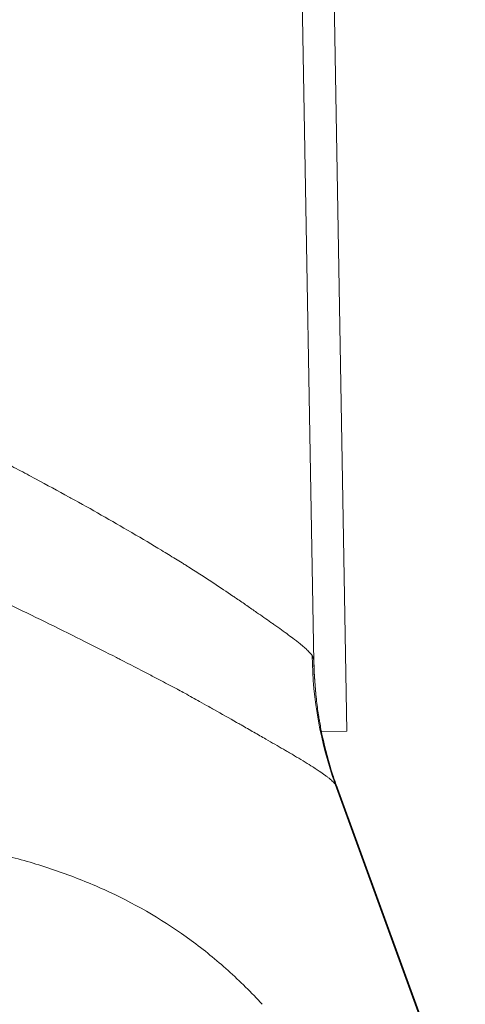
# Model space of a CAD drawing. Units: inches. Extents: x 0.5 to 49.8, y 0.5 to 38.3.
# Drawn here: x 26.8 to 27.1, y 10.6 to 11.2 of the extents above; entities that cross this region are included whole.
import ezdxf

# ---------------------------------------------------------------- set-up
doc = ezdxf.new("R2010")
doc.units = ezdxf.units.IN
doc.header["$LTSCALE"] = 4.571429
doc.header["$MEASUREMENT"] = 0
doc.layers.add('Visible (ANSI)', color=7, linetype='Continuous', lineweight=5)
doc.layers.add('Visible Narrow (ANSI)', color=7, linetype='Continuous', lineweight=5)

msp = doc.modelspace()

# ---------------------------------------------------------------- linework, layer by layer
at = {"layer": 'Visible (ANSI)'}
for p, q in [((26.99394, 11.57813), (27.00681, 10.84075)), ((27.01448, 11.54724), (27.02757, 10.79735)), ((27.01155, 10.79707), (27.02757, 10.79735)), ((27.02152, 10.76152), (27.10182, 10.54091))]:
    msp.add_line(p, q, dxfattribs=at)
for points in [[(27.00681, 10.84075), (27.00695, 10.83294), (27.00748, 10.825), (27.00834, 10.81749)], [(27.00969, 10.80748), (27.00917, 10.8108), (27.00872, 10.81414), (27.00834, 10.81749)], [(27.02152, 10.76152), (27.02152, 10.76152), (27.02152, 10.76152), (27.02152, 10.76152)]]:
    msp.add_open_spline(points, degree=3, dxfattribs=at)
msp.add_open_spline([(27.00969, 10.80748), (27.00979, 10.80687), (27.00989, 10.80624), (27.01014, 10.80469), (27.0103, 10.80376), (27.01095, 10.80003), (27.01149, 10.79725), (27.01385, 10.78613), (27.01606, 10.77786), (27.01959, 10.76698), (27.02053, 10.76424), (27.02152, 10.76152)], degree=3, knots=[0, 0, 0, 0, 0.0048785, 0.0048785, 0.0122428, 0.0122428, 0.0343386, 0.0343386, 0.100704, 0.100704, 0.1232384, 0.1232384, 0.1232384, 0.1232384], dxfattribs=at)
at = {"layer": 'Visible Narrow (ANSI)'}
for p in [(27.1011, 10.54138), (27.02025, 10.76393)]:
    msp.add_line(p, (27.02025, 10.76393), dxfattribs=at)
msp.add_ellipse((27.25472, 10.84944), major_axis=(0.16299, 0.18956), ratio=0.992925, start_param=2.296467, end_param=2.627622, dxfattribs=at)
for points, knots in [([(26.7713, 10.98743), (26.77225, 10.98695), (26.7732, 10.98646), (26.77415, 10.98598), (26.77509, 10.98551), (26.77602, 10.98503), (26.77696, 10.98456), (26.77789, 10.98408), (26.77883, 10.9836), (26.77976, 10.98313), (26.7807, 10.98265), (26.78163, 10.98218), (26.78256, 10.9817), (26.78443, 10.98075), (26.78629, 10.97979), (26.78815, 10.97884), (26.79187, 10.97693), (26.79557, 10.97502), (26.79927, 10.9731), (26.80296, 10.97119), (26.80664, 10.96927), (26.81032, 10.96735), (26.814, 10.96542), (26.81766, 10.96349), (26.8213, 10.96157), (26.82494, 10.95964), (26.82855, 10.95772), (26.83213, 10.9558), (26.83925, 10.95198), (26.84626, 10.94818), (26.85316, 10.94438), (26.85352, 10.94418), (26.85389, 10.94398), (26.85425, 10.94378), (26.86073, 10.94021), (26.86712, 10.93664), (26.87338, 10.93308), (26.8798, 10.92944), (26.88609, 10.92581), (26.89219, 10.92223), (26.89239, 10.92212), (26.89258, 10.922), (26.89278, 10.92189), (26.89908, 10.91819), (26.90524, 10.91452), (26.91118, 10.91092), (26.91413, 10.90913), (26.91702, 10.90737), (26.91988, 10.90561), (26.92129, 10.90474), (26.9227, 10.90388), (26.92409, 10.90301), (26.92486, 10.90254), (26.92563, 10.90206), (26.92639, 10.90159), (26.92701, 10.9012), (26.92762, 10.90082), (26.92823, 10.90044), (26.93096, 10.89872), (26.93362, 10.89702), (26.93623, 10.89533), (26.93885, 10.89363), (26.9414, 10.89195), (26.9439, 10.8903), (26.94808, 10.88753), (26.95209, 10.88482), (26.95592, 10.88222), (26.95668, 10.8817), (26.95743, 10.88119), (26.95818, 10.88068), (26.96043, 10.87914), (26.96263, 10.87763), (26.96475, 10.87616), (26.96686, 10.87471), (26.96889, 10.8733), (26.97087, 10.87193), (26.974, 10.86975), (26.97698, 10.86767), (26.97979, 10.86568), (26.98045, 10.86522), (26.98109, 10.86477), (26.98172, 10.86432), (26.98338, 10.86315), (26.98496, 10.86202), (26.98647, 10.86093), (26.98797, 10.85985), (26.9894, 10.85882), (26.99075, 10.85782), (26.9921, 10.85683), (26.99337, 10.85588), (26.99457, 10.85497), (26.9954, 10.85434), (26.99619, 10.85372), (26.99694, 10.85313), (26.99727, 10.85288), (26.99758, 10.85262), (26.99789, 10.85237), (26.99891, 10.85155), (26.99985, 10.85078), (27.0007, 10.85004), (27.00112, 10.84967), (27.00152, 10.84931), (27.0019, 10.84896), (27.00228, 10.84861), (27.00264, 10.84828), (27.00297, 10.84794), (27.00331, 10.84761), (27.00362, 10.84729), (27.00391, 10.84698), (27.00421, 10.84667), (27.00448, 10.84637), (27.00472, 10.84607), (27.00485, 10.84592), (27.00497, 10.84578), (27.00508, 10.84564), (27.00519, 10.84549), (27.0053, 10.84535), (27.0054, 10.84521), (27.00545, 10.84514), (27.0055, 10.84507), (27.00555, 10.845), (27.00557, 10.84497), (27.0056, 10.84494), (27.00562, 10.8449), (27.00564, 10.84487), (27.00567, 10.84483), (27.00569, 10.8448), (27.00571, 10.84477), (27.00573, 10.84474), (27.00575, 10.8447)], [0, 0, 0, 0, 0.008307, 0.008307, 0.008307, 0.016511, 0.016511, 0.016511, 0.024721, 0.024721, 0.024721, 0.032935, 0.032935, 0.032935, 0.049376, 0.049376, 0.049376, 0.082291, 0.082291, 0.082291, 0.115227, 0.115227, 0.115227, 0.14815, 0.14815, 0.14815, 0.18103, 0.18103, 0.18103, 0.246536, 0.246536, 0.246536, 0.25, 0.25, 0.25, 0.311668, 0.311668, 0.311668, 0.375, 0.375, 0.375, 0.377043, 0.377043, 0.377043, 0.442575, 0.442575, 0.442575, 0.475032, 0.475032, 0.475032, 0.491139, 0.491139, 0.491139, 0.5, 0.5, 0.5, 0.50716, 0.50716, 0.50716, 0.539188, 0.539188, 0.539188, 0.571263, 0.571263, 0.571263, 0.625, 0.625, 0.625, 0.635649, 0.635649, 0.635649, 0.66773, 0.66773, 0.66773, 0.699494, 0.699494, 0.699494, 0.75, 0.75, 0.75, 0.761742, 0.761742, 0.761742, 0.79244, 0.79244, 0.79244, 0.82306, 0.82306, 0.82306, 0.853646, 0.853646, 0.853646, 0.875, 0.875, 0.875, 0.884235, 0.884235, 0.884235, 0.914751, 0.914751, 0.914751, 0.92997, 0.92997, 0.92997, 0.945166, 0.945166, 0.945166, 0.960339, 0.960339, 0.960339, 0.97549, 0.97549, 0.97549, 0.983058, 0.983058, 0.983058, 0.990621, 0.990621, 0.990621, 0.9944, 0.9944, 0.9944, 0.99629, 0.99629, 0.99629, 0.998179, 0.998179, 0.998179, 1, 1, 1, 1]), ([(26.92182, 10.82329), (26.92158, 10.82342), (26.92134, 10.82355), (26.9211, 10.82367), (26.92058, 10.82395), (26.92005, 10.82423), (26.91952, 10.82451), (26.91842, 10.82509), (26.91731, 10.82568), (26.91619, 10.82626), (26.91287, 10.828), (26.90953, 10.82976), (26.90614, 10.83154), (26.90505, 10.83211), (26.90397, 10.83267), (26.90288, 10.83324), (26.89709, 10.83626), (26.89117, 10.83932), (26.88514, 10.84241), (26.88443, 10.84278), (26.88372, 10.84314), (26.88301, 10.84351), (26.8766, 10.84679), (26.87003, 10.85011), (26.86334, 10.85346), (26.85599, 10.85715), (26.8485, 10.86086), (26.84092, 10.86458), (26.83332, 10.8683), (26.82564, 10.87203), (26.81786, 10.87577), (26.81396, 10.87765), (26.81004, 10.87952), (26.80609, 10.88141), (26.80272, 10.88301), (26.79934, 10.88462), (26.79595, 10.88622), (26.79537, 10.8865), (26.79478, 10.88678), (26.7942, 10.88705), (26.79024, 10.88893), (26.78627, 10.8908), (26.7823, 10.89266), (26.77922, 10.89411), (26.77614, 10.89555), (26.77305, 10.897), (26.77216, 10.89741), (26.77128, 10.89783), (26.77039, 10.89824), (26.76841, 10.89917), (26.76642, 10.90009), (26.76443, 10.90102), (26.76346, 10.90147), (26.76249, 10.90192), (26.76152, 10.90238), (26.76051, 10.90285), (26.75949, 10.90332), (26.75848, 10.90379), (26.75757, 10.90421), (26.75666, 10.90464), (26.75575, 10.90506), (26.75479, 10.9055), (26.75383, 10.90595), (26.75287, 10.90639), (26.7524, 10.90661), (26.75192, 10.90684), (26.75144, 10.90706), (26.7513, 10.90712), (26.75117, 10.90718), (26.75104, 10.90724), (26.75081, 10.90735), (26.75059, 10.90745), (26.75036, 10.90756), (26.75024, 10.90761), (26.75012, 10.90767), (26.75, 10.90772)], [0, 0, 0, 0, 0.004924, 0.004924, 0.004924, 0.015625, 0.015625, 0.015625, 0.037893, 0.037893, 0.037893, 0.103934, 0.103934, 0.103934, 0.125, 0.125, 0.125, 0.236858, 0.236858, 0.236858, 0.25, 0.25, 0.25, 0.368268, 0.368268, 0.368268, 0.498402, 0.498402, 0.498402, 0.628944, 0.628944, 0.628944, 0.694316, 0.694316, 0.694316, 0.75, 0.75, 0.75, 0.759591, 0.759591, 0.759591, 0.824638, 0.824638, 0.824638, 0.875, 0.875, 0.875, 0.889467, 0.889467, 0.889467, 0.921739, 0.921739, 0.921739, 0.9375, 0.9375, 0.9375, 0.953974, 0.953974, 0.953974, 0.96875, 0.96875, 0.96875, 0.984375, 0.984375, 0.984375, 0.992188, 0.992188, 0.992188, 0.994367, 0.994367, 0.994367, 0.998047, 0.998047, 0.998047, 1, 1, 1, 1]), ([(27.00575, 10.8447), (27.00577, 10.84468), (27.00578, 10.84466), (27.0058, 10.84464), (27.00582, 10.84461), (27.00583, 10.84458), (27.00585, 10.84455), (27.00587, 10.84452), (27.00589, 10.84449), (27.0059, 10.84446), (27.00592, 10.84444), (27.00594, 10.84441), (27.00595, 10.84438), (27.00599, 10.84432), (27.00602, 10.84426), (27.00605, 10.8442), (27.00608, 10.84414), (27.00611, 10.84408), (27.00614, 10.84402), (27.0062, 10.8439), (27.00625, 10.84377), (27.0063, 10.84364), (27.00635, 10.84351), (27.0064, 10.84338), (27.00644, 10.84325), (27.00648, 10.84311), (27.00652, 10.84298), (27.00656, 10.84284), (27.00659, 10.8427), (27.00663, 10.84255), (27.00665, 10.84241), (27.00667, 10.84233), (27.00668, 10.84226), (27.00669, 10.84219), (27.00671, 10.84211), (27.00672, 10.84204), (27.00673, 10.84196), (27.00674, 10.84188), (27.00675, 10.84181), (27.00676, 10.84173), (27.00676, 10.84169), (27.00676, 10.84165), (27.00677, 10.84161), (27.00677, 10.84158), (27.00677, 10.84155), (27.00678, 10.84152)], [0, 0, 0, 0, 0.0000123913, 0.0000123913, 0.0000123913, 0.000027686, 0.000027686, 0.000027686, 0.0000429836, 0.0000429836, 0.0000429836, 0.0000582835, 0.0000582835, 0.0000582835, 0.000088891, 0.000088891, 0.000088891, 0.0001195098, 0.0001195098, 0.0001195098, 0.0001807808, 0.0001807808, 0.0001807808, 0.000242098, 0.000242098, 0.000242098, 0.0003034646, 0.0003034646, 0.0003034646, 0.0003648816, 0.0003648816, 0.0003648816, 0.0003956141, 0.0003956141, 0.0003956141, 0.0004263647, 0.0004263647, 0.0004263647, 0.0004571206, 0.0004571206, 0.0004571206, 0.0004724962, 0.0004724962, 0.0004724962, 0.000484952, 0.000484952, 0.000484952, 0.000484952]), ([(27.00678, 10.84152), (27.00678, 10.84149), (27.00678, 10.84146), (27.00678, 10.84142), (27.00678, 10.84139), (27.00679, 10.84136), (27.00679, 10.84132), (27.00679, 10.84126), (27.0068, 10.84119), (27.0068, 10.84113), (27.00681, 10.841), (27.00681, 10.84088), (27.00681, 10.84075)], [0, 0, 0, 0, 0.00001046166, 0.00001046166, 0.00001046166, 0.00002143982, 0.00002143982, 0.00002143982, 0.00004337632, 0.00004337632, 0.00004337632, 0.00008719674, 0.00008719674, 0.00008719674, 0.00008719674]), ([(27.00834, 10.81749), (27.00821, 10.8186), (27.00809, 10.81972), (27.00798, 10.82083), (27.00729, 10.82769), (27.00689, 10.83466), (27.00678, 10.84152)], [0.7092882, 0.7092882, 0.7092882, 0.7092882, 0.75, 0.75, 0.75, 1, 1, 1, 1]), ([(27.02025, 10.76393), (27.02022, 10.76397), (27.02019, 10.764), (27.02016, 10.76404), (27.02013, 10.76408), (27.0201, 10.76411), (27.02007, 10.76415), (27.02004, 10.76419), (27.02001, 10.76423), (27.01997, 10.76427), (27.01991, 10.76434), (27.01984, 10.76442), (27.01977, 10.7645), (27.01964, 10.76465), (27.01949, 10.76481), (27.01934, 10.76496), (27.01919, 10.76512), (27.01904, 10.76528), (27.01887, 10.76544), (27.01855, 10.76576), (27.01819, 10.7661), (27.01782, 10.76643), (27.01744, 10.76677), (27.01704, 10.76712), (27.01661, 10.76747), (27.01618, 10.76783), (27.01572, 10.76819), (27.01524, 10.76857), (27.01476, 10.76894), (27.01425, 10.76932), (27.01372, 10.76971), (27.01264, 10.7705), (27.01147, 10.77132), (27.01019, 10.77218), (27.00978, 10.77246), (27.00935, 10.77274), (27.00892, 10.77303), (27.008, 10.77363), (27.00704, 10.77426), (27.00603, 10.7749), (27.00454, 10.77585), (27.00296, 10.77683), (27.00128, 10.77786), (26.99959, 10.77889), (26.99782, 10.77996), (26.99595, 10.78107), (26.99407, 10.78219), (26.99211, 10.78335), (26.99005, 10.78455), (26.98927, 10.78501), (26.98848, 10.78547), (26.98767, 10.78594), (26.98419, 10.78797), (26.98051, 10.7901), (26.97663, 10.79233), (26.9742, 10.79373), (26.97171, 10.79516), (26.96912, 10.79664), (26.96653, 10.79812), (26.96386, 10.79965), (26.96112, 10.80122), (26.96017, 10.80176), (26.95921, 10.8023), (26.95824, 10.80285), (26.9537, 10.80544), (26.94895, 10.80814), (26.944, 10.81093), (26.94296, 10.81152), (26.9419, 10.81212), (26.94084, 10.81272), (26.93893, 10.81379), (26.93699, 10.81488), (26.93502, 10.81598), (26.93199, 10.81768), (26.9289, 10.81939), (26.92581, 10.8211), (26.92449, 10.82183), (26.92317, 10.82256), (26.92182, 10.82329)], [0.0000012, 0.0000012, 0.0000012, 0.0000012, 0.0034971, 0.0034971, 0.0034971, 0.0072536, 0.0072536, 0.0072536, 0.0110102, 0.0110102, 0.0110102, 0.0185237, 0.0185237, 0.0185237, 0.033553, 0.033553, 0.033553, 0.0485872, 0.0485872, 0.0485872, 0.0786789, 0.0786789, 0.0786789, 0.1088165, 0.1088165, 0.1088165, 0.1390179, 0.1390179, 0.1390179, 0.1693014, 0.1693014, 0.1693014, 0.2301906, 0.2301906, 0.2301906, 0.25, 0.25, 0.25, 0.2915269, 0.2915269, 0.2915269, 0.3530378, 0.3530378, 0.3530378, 0.4147048, 0.4147048, 0.4147048, 0.4765329, 0.4765329, 0.4765329, 0.5, 0.5, 0.5, 0.6014667, 0.6014667, 0.6014667, 0.6647049, 0.6647049, 0.6647049, 0.7280471, 0.7280471, 0.7280471, 0.75, 0.75, 0.75, 0.8531894, 0.8531894, 0.8531894, 0.875, 0.875, 0.875, 0.9141411, 0.9141411, 0.9141411, 0.9743269, 0.9743269, 0.9743269, 1, 1, 1, 1]), ([(27.02152, 10.76152), (27.02148, 10.76164), (27.02143, 10.76176), (27.02139, 10.76187), (27.02133, 10.76201), (27.02127, 10.76214), (27.02121, 10.76227), (27.02114, 10.76244), (27.02106, 10.7626), (27.02098, 10.76276), (27.02091, 10.76289), (27.02084, 10.76301), (27.02077, 10.76314), (27.02072, 10.76322), (27.02068, 10.7633), (27.02063, 10.76337), (27.02061, 10.7634), (27.02059, 10.76343), (27.02058, 10.76345), (27.02055, 10.76349), (27.02053, 10.76353), (27.0205, 10.76357), (27.02048, 10.7636), (27.02046, 10.76363), (27.02044, 10.76367), (27.02042, 10.7637), (27.0204, 10.76373), (27.02038, 10.76376), (27.02036, 10.76379), (27.02034, 10.76381), (27.02032, 10.76384), (27.0203, 10.76387), (27.02027, 10.7639), (27.02025, 10.76393)], [0.000106772, 0.000106772, 0.000106772, 0.000106772, 0.0001503275, 0.0001503275, 0.0001503275, 0.000201258, 0.000201258, 0.000201258, 0.0002652222, 0.0002652222, 0.0002652222, 0.0003182061, 0.0003182061, 0.0003182061, 0.0003512305, 0.0003512305, 0.0003512305, 0.0003629714, 0.0003629714, 0.0003629714, 0.0003798833, 0.0003798833, 0.0003798833, 0.0003941955, 0.0003941955, 0.0003941955, 0.0004077368, 0.0004077368, 0.0004077368, 0.0004209375, 0.0004209375, 0.0004209375, 0.0004337319, 0.0004337319, 0.0004337319, 0.0004337319]), ([(26.75933, 10.72873), (26.76, 10.72865), (26.76065, 10.72858), (26.76197, 10.72842), (26.76395, 10.72819), (26.76856, 10.72761), (26.77773, 10.72632), (26.78551, 10.72501), (26.80096, 10.72208), (26.81113, 10.71976), (26.83119, 10.71431), (26.84104, 10.7112), (26.86014, 10.70427), (26.86943, 10.70043), (26.89654, 10.68776), (26.91365, 10.6777), (26.9378, 10.65992), (26.94552, 10.65361), (26.96038, 10.64022), (26.96756, 10.6331), (26.97441, 10.62572)], [0, 0, 0, 0, 0.0078125, 0.0078125, 0.015625, 0.03125, 0.0625, 0.125, 0.125, 0.25, 0.25, 0.375, 0.375, 0.5, 0.5, 0.75, 0.75, 0.875, 0.875, 1, 1, 1, 1])]:
    msp.add_open_spline(points, degree=3, knots=knots, dxfattribs=at)

doc.saveas('drawing.dxf')
